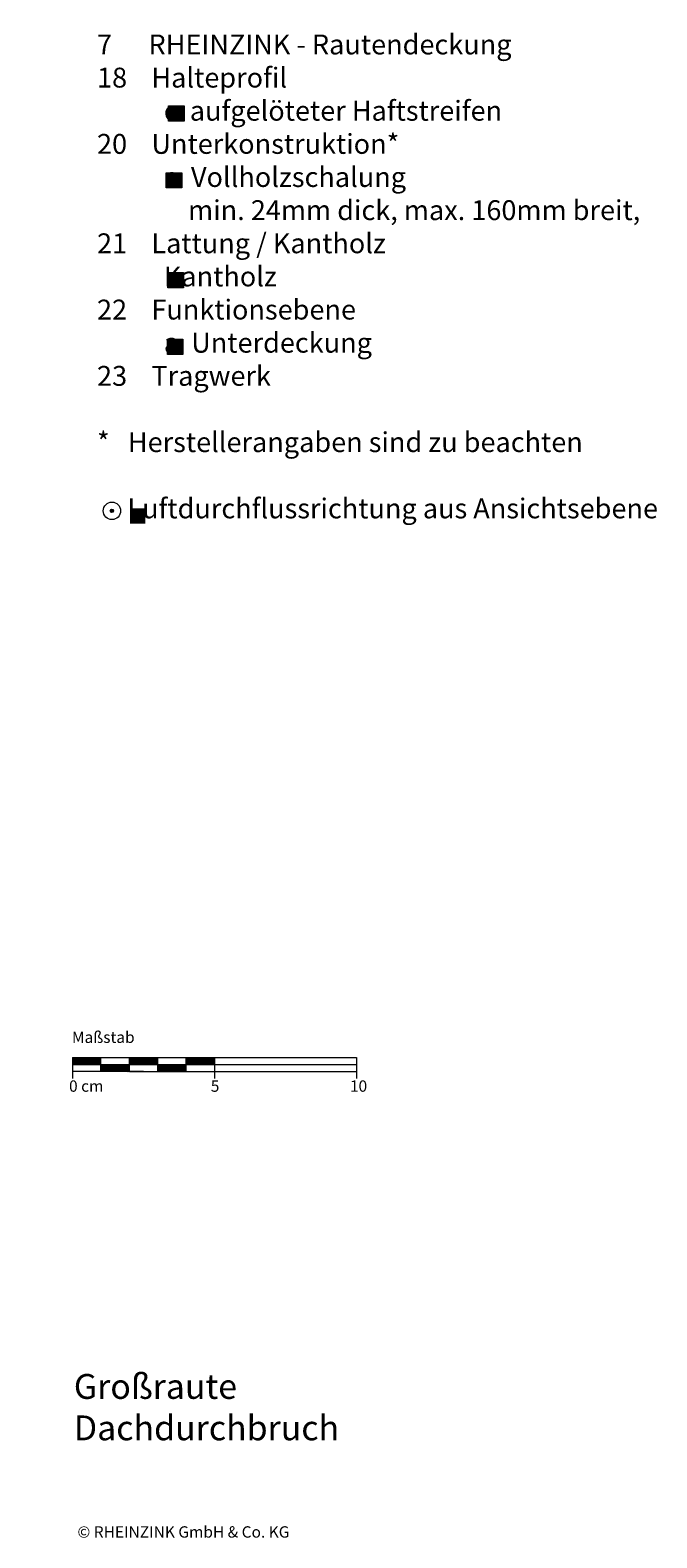
# Model space of a CAD drawing. Extents: x -3802 to 2941, y -3053 to 1973.
# Drawn here: x 607 to 828, y -1221 to -690 of the extents above; entities that cross this region are included whole.
import ezdxf

# ---------------------------------------------------------------- set-up
doc = ezdxf.new("R2010")
doc.units = 0
doc.header["$LTSCALE"] = 15
for name, color, linetype, lineweight in [('KOPIERRECHT', 7, 'CONTINUOUS', 15), ('LEGENDE', 7, 'CONTINUOUS', 9), ('MASSSTAB', 7, 'CONTINUOUS', 15), ('Pfeil', 7, 'CONTINUOUS', 20), ('Zink Ansicht', 7, 'CONTINUOUS', 20)]:
    doc.layers.add(name, color=color, linetype=linetype, lineweight=lineweight)
doc.styles.get("Standard").update_dxf_attribs({"font": 'arial.ttf'})

msp = doc.modelspace()

# ---------------------------------------------------------------- hatches: boundary and pattern name
at = {"layer": 'LEGENDE'}
h = msp.add_hatch(color=256, dxfattribs=at)
h.paths.add_polyline_path([(647.57, -858.78), (642.1, -858.78), (642.1, -864.15), (647.57, -864.15)], flags=16)
h.paths.add_polyline_path([(606.95, -690.39), (812.18, -690.39), (812.18, -929.91), (606.95, -929.91)], flags=9)
for points in [[(661.21, -722.4), (661.21, -717.03), (655.74, -717.03), (655.74, -722.4)], [(660.39, -745.96), (660.39, -740.59), (654.92, -740.59), (654.92, -745.96)], [(660.95, -775.7), (655.48, -775.7), (655.48, -781.08), (660.95, -781.08)], [(660.76, -799.16), (655.29, -799.16), (655.29, -804.54), (660.76, -804.54)]]:
    msp.add_hatch(color=253, dxfattribs=at).paths.add_polyline_path(points)
at = {"layer": 'Zink Ansicht'}
msp.add_hatch(color=256, dxfattribs=at).paths.add_polyline_path([(636.36, -859.65, 1), (635.15, -859.65, 1)])

# ---------------------------------------------------------------- linework, layer by layer
at = {"layer": 'LEGENDE', "color": 253}
for points in [[(655.74, -717.03), (661.21, -717.03), (661.21, -722.4), (655.74, -722.4)], [(654.92, -740.59), (660.39, -740.59), (660.39, -745.96), (654.92, -745.96)], [(655.48, -775.7), (660.95, -775.7), (660.95, -781.08), (655.48, -781.08)], [(655.29, -799.16), (660.76, -799.16), (660.76, -804.54), (655.29, -804.54)]]:
    msp.add_lwpolyline(points, close=True, dxfattribs=at)
at = {"layer": 'MASSSTAB'}
for p, q in [((621.91, -1052.08), (666.91, -1052.08)), ((621.91, -1052.08), (621.91, -1059.58)), ((621.91, -1054.58), (721.91, -1054.58)), ((631.91, -1057.08), (631.91, -1052.08)), ((641.91, -1057.08), (641.91, -1052.08)), ((651.91, -1057.08), (651.91, -1052.08)), ((661.91, -1052.08), (721.91, -1052.08)), ((661.91, -1057.08), (661.91, -1052.08)), ((671.91, -1052.08), (671.91, -1059.58)), ((721.91, -1052.08), (721.91, -1059.58)), ((646.91, -1057.08), (621.91, -1057.08)), ((641.91, -1057.08), (666.91, -1057.08)), ((661.91, -1057.08), (721.91, -1057.08))]:
    msp.add_line(p, q, dxfattribs=at)
at = {"layer": 'MASSSTAB', "linetype": 'Continuous'}
for p, q in [((621.91, -1052.23), (622.06, -1052.08)), ((621.91, -1052.4), (622.23, -1052.08)), ((621.91, -1052.58), (622.41, -1052.08)), ((621.91, -1052.76), (622.59, -1052.08)), ((621.91, -1052.93), (622.76, -1052.08)), ((621.91, -1053.11), (622.94, -1052.08)), ((621.91, -1053.29), (623.12, -1052.08)), ((621.91, -1053.46), (623.3, -1052.08)), ((621.91, -1053.64), (623.47, -1052.08)), ((621.91, -1053.82), (623.65, -1052.08)), ((621.91, -1054), (623.83, -1052.08)), ((621.91, -1054.17), (624, -1052.08)), ((621.91, -1054.35), (624.18, -1052.08)), ((621.91, -1054.53), (624.36, -1052.08)), ((622.03, -1054.58), (624.53, -1052.08)), ((622.21, -1054.58), (624.71, -1052.08)), ((622.39, -1054.58), (624.89, -1052.08)), ((622.56, -1054.58), (625.06, -1052.08)), ((622.74, -1054.58), (625.24, -1052.08)), ((622.92, -1054.58), (625.42, -1052.08)), ((623.09, -1054.58), (625.59, -1052.08)), ((623.27, -1054.58), (625.77, -1052.08)), ((623.45, -1054.58), (625.95, -1052.08)), ((623.62, -1054.58), (626.12, -1052.08)), ((623.8, -1054.58), (626.3, -1052.08)), ((623.98, -1054.58), (626.48, -1052.08)), ((624.15, -1054.58), (626.65, -1052.08)), ((624.33, -1054.58), (626.83, -1052.08)), ((624.51, -1054.58), (627.01, -1052.08)), ((624.68, -1054.58), (627.18, -1052.08)), ((624.86, -1054.58), (627.36, -1052.08)), ((625.04, -1054.58), (627.54, -1052.08)), ((625.21, -1054.58), (627.71, -1052.08)), ((625.39, -1054.58), (627.89, -1052.08)), ((625.57, -1054.58), (628.07, -1052.08)), ((625.75, -1054.58), (628.25, -1052.08)), ((625.92, -1054.58), (628.42, -1052.08)), ((626.1, -1054.58), (628.6, -1052.08)), ((626.28, -1054.58), (628.78, -1052.08)), ((626.45, -1054.58), (628.95, -1052.08)), ((626.63, -1054.58), (629.13, -1052.08)), ((626.81, -1054.58), (629.31, -1052.08)), ((626.98, -1054.58), (629.48, -1052.08)), ((627.16, -1054.58), (629.66, -1052.08)), ((627.34, -1054.58), (629.84, -1052.08)), ((627.51, -1054.58), (630.01, -1052.08)), ((627.69, -1054.58), (630.19, -1052.08)), ((627.87, -1054.58), (630.37, -1052.08)), ((628.04, -1054.58), (630.54, -1052.08)), ((628.22, -1054.58), (630.72, -1052.08)), ((628.4, -1054.58), (630.9, -1052.08)), ((628.57, -1054.58), (631.07, -1052.08)), ((628.75, -1054.58), (631.25, -1052.08)), ((628.93, -1054.58), (631.43, -1052.08)), ((629.1, -1054.58), (631.6, -1052.08)), ((629.28, -1054.58), (631.78, -1052.08)), ((629.46, -1054.58), (631.91, -1052.13)), ((629.63, -1054.58), (631.91, -1052.3)), ((629.81, -1054.58), (631.91, -1052.48)), ((629.99, -1054.58), (631.91, -1052.66)), ((630.16, -1054.58), (631.91, -1052.83)), ((630.34, -1054.58), (631.91, -1053.01)), ((630.52, -1054.58), (631.91, -1053.19)), ((630.69, -1054.58), (631.91, -1053.36)), ((630.87, -1054.58), (631.91, -1053.54)), ((631.05, -1054.58), (631.91, -1053.72)), ((631.23, -1054.58), (631.91, -1053.89)), ((631.4, -1054.58), (631.91, -1054.07)), ((631.58, -1054.58), (631.91, -1054.25)), ((631.76, -1054.58), (631.91, -1054.42)), ((631.91, -1054.6), (631.93, -1054.58)), ((631.91, -1054.78), (632.11, -1054.58)), ((631.91, -1054.96), (632.29, -1054.58)), ((631.91, -1055.13), (632.46, -1054.58)), ((631.91, -1055.31), (632.64, -1054.58)), ((631.91, -1055.49), (632.82, -1054.58)), ((631.91, -1055.66), (632.99, -1054.58)), ((631.91, -1055.84), (633.17, -1054.58)), ((631.91, -1056.02), (633.35, -1054.58)), ((631.91, -1056.19), (633.52, -1054.58)), ((631.91, -1056.37), (633.7, -1054.58)), ((631.91, -1056.55), (633.88, -1054.58)), ((631.91, -1056.72), (634.05, -1054.58)), ((631.91, -1056.9), (634.23, -1054.58)), ((631.91, -1057.08), (634.41, -1054.58)), ((632.08, -1057.08), (634.58, -1054.58)), ((632.26, -1057.08), (634.76, -1054.58)), ((632.44, -1057.08), (634.94, -1054.58)), ((632.61, -1057.08), (635.11, -1054.58)), ((632.79, -1057.08), (635.29, -1054.58)), ((632.97, -1057.08), (635.47, -1054.58)), ((633.14, -1057.08), (635.64, -1054.58)), ((633.32, -1057.08), (635.82, -1054.58)), ((633.5, -1057.08), (636, -1054.58)), ((633.67, -1057.08), (636.17, -1054.58)), ((633.85, -1057.08), (636.35, -1054.58)), ((634.03, -1057.08), (636.53, -1054.58)), ((634.21, -1057.08), (636.71, -1054.58)), ((634.38, -1057.08), (636.88, -1054.58)), ((634.56, -1057.08), (637.06, -1054.58)), ((634.74, -1057.08), (637.24, -1054.58)), ((634.91, -1057.08), (637.41, -1054.58)), ((635.09, -1057.08), (637.59, -1054.58)), ((635.27, -1057.08), (637.77, -1054.58)), ((635.44, -1057.08), (637.94, -1054.58)), ((635.62, -1057.08), (638.12, -1054.58)), ((635.8, -1057.08), (638.3, -1054.58)), ((635.97, -1057.08), (638.47, -1054.58)), ((636.15, -1057.08), (638.65, -1054.58)), ((636.33, -1057.08), (638.83, -1054.58)), ((636.5, -1057.08), (639, -1054.58)), ((636.68, -1057.08), (639.18, -1054.58)), ((636.86, -1057.08), (639.36, -1054.58)), ((637.03, -1057.08), (639.53, -1054.58)), ((637.21, -1057.08), (639.71, -1054.58)), ((637.39, -1057.08), (639.89, -1054.58)), ((637.56, -1057.08), (640.06, -1054.58)), ((637.74, -1057.08), (640.24, -1054.58)), ((637.92, -1057.08), (640.42, -1054.58)), ((638.09, -1057.08), (640.59, -1054.58)), ((638.27, -1057.08), (640.77, -1054.58)), ((638.45, -1057.08), (640.95, -1054.58)), ((638.62, -1057.08), (641.12, -1054.58)), ((638.8, -1057.08), (641.3, -1054.58)), ((638.98, -1057.08), (641.48, -1054.58)), ((639.15, -1057.08), (641.65, -1054.58)), ((639.33, -1057.08), (641.83, -1054.58)), ((639.51, -1057.08), (641.91, -1054.68)), ((639.69, -1057.08), (641.91, -1054.85)), ((639.86, -1057.08), (641.91, -1055.03)), ((640.04, -1057.08), (641.91, -1055.21)), ((640.22, -1057.08), (641.91, -1055.39)), ((640.39, -1057.08), (641.91, -1055.56)), ((640.57, -1057.08), (641.91, -1055.74)), ((640.75, -1057.08), (641.91, -1055.92)), ((640.92, -1057.08), (641.91, -1056.09)), ((641.1, -1057.08), (641.91, -1056.27)), ((641.28, -1057.08), (641.91, -1056.45)), ((641.91, -1052.2), (642.03, -1052.08)), ((641.91, -1052.38), (642.21, -1052.08)), ((641.91, -1052.56), (642.39, -1052.08)), ((641.91, -1052.73), (642.56, -1052.08)), ((641.91, -1052.91), (642.74, -1052.08)), ((641.91, -1053.09), (642.92, -1052.08)), ((641.91, -1053.26), (643.09, -1052.08)), ((641.91, -1053.44), (643.27, -1052.08)), ((641.91, -1053.62), (643.45, -1052.08)), ((641.91, -1053.79), (643.62, -1052.08)), ((641.91, -1053.97), (643.8, -1052.08)), ((641.91, -1054.15), (643.98, -1052.08)), ((641.91, -1054.32), (644.15, -1052.08)), ((641.91, -1054.5), (644.33, -1052.08)), ((642.01, -1054.58), (644.51, -1052.08)), ((642.19, -1054.58), (644.69, -1052.08)), ((642.36, -1054.58), (644.86, -1052.08)), ((642.54, -1054.58), (645.04, -1052.08)), ((642.72, -1054.58), (645.22, -1052.08)), ((642.89, -1054.58), (645.39, -1052.08)), ((643.07, -1054.58), (645.57, -1052.08)), ((643.25, -1054.58), (645.75, -1052.08)), ((643.42, -1054.58), (645.92, -1052.08)), ((643.6, -1054.58), (646.1, -1052.08)), ((643.78, -1054.58), (646.28, -1052.08)), ((643.95, -1054.58), (646.45, -1052.08)), ((644.13, -1054.58), (646.63, -1052.08)), ((644.31, -1054.58), (646.81, -1052.08)), ((644.48, -1054.58), (646.98, -1052.08)), ((644.66, -1054.58), (647.16, -1052.08)), ((644.84, -1054.58), (647.34, -1052.08)), ((645.01, -1054.58), (647.51, -1052.08)), ((645.19, -1054.58), (647.69, -1052.08)), ((645.37, -1054.58), (647.87, -1052.08)), ((645.54, -1054.58), (648.04, -1052.08)), ((645.72, -1054.58), (648.22, -1052.08)), ((645.9, -1054.58), (648.4, -1052.08)), ((646.07, -1054.58), (648.57, -1052.08)), ((646.25, -1054.58), (648.75, -1052.08)), ((646.43, -1054.58), (648.93, -1052.08)), ((646.6, -1054.58), (649.1, -1052.08)), ((646.78, -1054.58), (649.28, -1052.08)), ((646.96, -1054.58), (649.46, -1052.08)), ((647.14, -1054.58), (649.64, -1052.08)), ((647.31, -1054.58), (649.81, -1052.08)), ((647.49, -1054.58), (649.99, -1052.08)), ((647.67, -1054.58), (650.17, -1052.08)), ((647.84, -1054.58), (650.34, -1052.08)), ((648.02, -1054.58), (650.52, -1052.08)), ((648.2, -1054.58), (650.7, -1052.08)), ((648.37, -1054.58), (650.87, -1052.08)), ((648.55, -1054.58), (651.05, -1052.08)), ((648.73, -1054.58), (651.23, -1052.08)), ((648.9, -1054.58), (651.4, -1052.08)), ((649.08, -1054.58), (651.58, -1052.08)), ((649.26, -1054.58), (651.76, -1052.08)), ((649.43, -1054.58), (651.91, -1052.1)), ((649.61, -1054.58), (651.91, -1052.28)), ((649.79, -1054.58), (651.91, -1052.46)), ((649.96, -1054.58), (651.91, -1052.63)), ((650.14, -1054.58), (651.91, -1052.81)), ((650.32, -1054.58), (651.91, -1052.99)), ((650.49, -1054.58), (651.91, -1053.16)), ((650.67, -1054.58), (651.91, -1053.34)), ((650.85, -1054.58), (651.91, -1053.52)), ((651.02, -1054.58), (651.91, -1053.69)), ((651.2, -1054.58), (651.91, -1053.87)), ((651.38, -1054.58), (651.91, -1054.05)), ((651.55, -1054.58), (651.91, -1054.22)), ((651.73, -1054.58), (651.91, -1054.4)), ((651.91, -1054.58), (651.91, -1054.58)), ((651.91, -1054.75), (652.08, -1054.58)), ((651.91, -1054.93), (652.26, -1054.58)), ((651.91, -1055.11), (652.44, -1054.58)), ((651.91, -1055.28), (652.62, -1054.58)), ((651.91, -1055.46), (652.79, -1054.58)), ((651.91, -1055.64), (652.97, -1054.58)), ((651.91, -1055.81), (653.15, -1054.58)), ((651.91, -1055.99), (653.32, -1054.58)), ((651.91, -1056.17), (653.5, -1054.58)), ((651.91, -1056.35), (653.68, -1054.58)), ((651.91, -1056.52), (653.85, -1054.58)), ((651.91, -1056.7), (654.03, -1054.58)), ((651.91, -1056.88), (654.21, -1054.58)), ((651.91, -1057.05), (654.38, -1054.58)), ((652.06, -1057.08), (654.56, -1054.58)), ((652.24, -1057.08), (654.74, -1054.58)), ((652.41, -1057.08), (654.91, -1054.58)), ((652.59, -1057.08), (655.09, -1054.58)), ((652.77, -1057.08), (655.27, -1054.58)), ((652.94, -1057.08), (655.44, -1054.58)), ((653.12, -1057.08), (655.62, -1054.58)), ((653.3, -1057.08), (655.8, -1054.58)), ((653.47, -1057.08), (655.97, -1054.58)), ((653.65, -1057.08), (656.15, -1054.58)), ((653.83, -1057.08), (656.33, -1054.58)), ((654, -1057.08), (656.5, -1054.58)), ((654.18, -1057.08), (656.68, -1054.58)), ((654.36, -1057.08), (656.86, -1054.58)), ((654.53, -1057.08), (657.03, -1054.58)), ((654.71, -1057.08), (657.21, -1054.58)), ((654.89, -1057.08), (657.39, -1054.58)), ((655.06, -1057.08), (657.56, -1054.58)), ((655.24, -1057.08), (657.74, -1054.58)), ((655.42, -1057.08), (657.92, -1054.58)), ((655.6, -1057.08), (658.1, -1054.58)), ((655.77, -1057.08), (658.27, -1054.58)), ((655.95, -1057.08), (658.45, -1054.58)), ((656.13, -1057.08), (658.63, -1054.58)), ((656.3, -1057.08), (658.8, -1054.58)), ((656.48, -1057.08), (658.98, -1054.58)), ((656.66, -1057.08), (659.16, -1054.58)), ((656.83, -1057.08), (659.33, -1054.58)), ((657.01, -1057.08), (659.51, -1054.58)), ((657.19, -1057.08), (659.69, -1054.58)), ((657.36, -1057.08), (659.86, -1054.58)), ((657.54, -1057.08), (660.04, -1054.58)), ((657.72, -1057.08), (660.22, -1054.58)), ((657.89, -1057.08), (660.39, -1054.58)), ((658.07, -1057.08), (660.57, -1054.58)), ((658.25, -1057.08), (660.75, -1054.58)), ((658.42, -1057.08), (660.92, -1054.58)), ((658.6, -1057.08), (661.1, -1054.58)), ((658.78, -1057.08), (661.28, -1054.58)), ((658.95, -1057.08), (661.45, -1054.58)), ((659.13, -1057.08), (661.63, -1054.58)), ((659.31, -1057.08), (661.81, -1054.58)), ((659.48, -1057.08), (661.91, -1054.65)), ((659.66, -1057.08), (661.91, -1054.83)), ((659.84, -1057.08), (661.91, -1055.01)), ((660.01, -1057.08), (661.91, -1055.18)), ((660.19, -1057.08), (661.91, -1055.36)), ((660.37, -1057.08), (661.91, -1055.54)), ((660.54, -1057.08), (661.91, -1055.71)), ((660.72, -1057.08), (661.91, -1055.89)), ((660.9, -1057.08), (661.91, -1056.07)), ((661.08, -1057.08), (661.91, -1056.24)), ((661.25, -1057.08), (661.91, -1056.42)), ((661.91, -1052.18), (662.01, -1052.08)), ((661.91, -1052.36), (662.19, -1052.08)), ((661.91, -1052.53), (662.36, -1052.08)), ((661.91, -1052.71), (662.54, -1052.08)), ((661.91, -1052.89), (662.72, -1052.08)), ((661.91, -1053.06), (662.89, -1052.08)), ((661.91, -1053.24), (663.07, -1052.08)), ((661.91, -1053.42), (663.25, -1052.08)), ((661.91, -1053.59), (663.42, -1052.08)), ((661.91, -1053.77), (663.6, -1052.08)), ((661.91, -1053.95), (663.78, -1052.08)), ((661.91, -1054.12), (663.95, -1052.08)), ((661.91, -1054.3), (664.13, -1052.08)), ((661.91, -1054.48), (664.31, -1052.08)), ((661.98, -1054.58), (664.48, -1052.08)), ((662.16, -1054.58), (664.66, -1052.08)), ((662.34, -1054.58), (664.84, -1052.08)), ((662.51, -1054.58), (665.01, -1052.08)), ((662.69, -1054.58), (665.19, -1052.08)), ((662.87, -1054.58), (665.37, -1052.08)), ((663.04, -1054.58), (665.54, -1052.08)), ((663.22, -1054.58), (665.72, -1052.08)), ((663.4, -1054.58), (665.9, -1052.08)), ((663.58, -1054.58), (666.08, -1052.08)), ((663.75, -1054.58), (666.25, -1052.08)), ((663.93, -1054.58), (666.43, -1052.08)), ((664.11, -1054.58), (666.61, -1052.08)), ((664.28, -1054.58), (666.78, -1052.08)), ((664.46, -1054.58), (666.96, -1052.08)), ((664.64, -1054.58), (667.14, -1052.08)), ((664.81, -1054.58), (667.31, -1052.08)), ((664.99, -1054.58), (667.49, -1052.08)), ((665.17, -1054.58), (667.67, -1052.08)), ((665.34, -1054.58), (667.84, -1052.08)), ((665.52, -1054.58), (668.02, -1052.08)), ((665.7, -1054.58), (668.2, -1052.08)), ((665.87, -1054.58), (668.37, -1052.08)), ((666.05, -1054.58), (668.55, -1052.08)), ((666.23, -1054.58), (668.73, -1052.08)), ((666.4, -1054.58), (668.9, -1052.08)), ((666.58, -1054.58), (669.08, -1052.08)), ((666.76, -1054.58), (669.26, -1052.08)), ((666.93, -1054.58), (669.43, -1052.08)), ((667.11, -1054.58), (669.61, -1052.08)), ((667.29, -1054.58), (669.79, -1052.08)), ((667.46, -1054.58), (669.96, -1052.08)), ((667.64, -1054.58), (670.14, -1052.08)), ((667.82, -1054.58), (670.32, -1052.08)), ((667.99, -1054.58), (670.49, -1052.08)), ((668.17, -1054.58), (670.67, -1052.08)), ((668.35, -1054.58), (670.85, -1052.08)), ((668.53, -1054.58), (671.03, -1052.08)), ((668.7, -1054.58), (671.2, -1052.08)), ((668.88, -1054.58), (671.38, -1052.08)), ((669.06, -1054.58), (671.56, -1052.08)), ((669.23, -1054.58), (671.73, -1052.08)), ((669.41, -1054.58), (671.91, -1052.08)), ((669.59, -1054.58), (671.91, -1052.26)), ((669.76, -1054.58), (671.91, -1052.43)), ((669.94, -1054.58), (671.91, -1052.61)), ((670.12, -1054.58), (671.91, -1052.79)), ((670.29, -1054.58), (671.91, -1052.96)), ((670.47, -1054.58), (671.91, -1053.14)), ((670.65, -1054.58), (671.91, -1053.32)), ((670.82, -1054.58), (671.91, -1053.49)), ((671, -1054.58), (671.91, -1053.67)), ((671.18, -1054.58), (671.91, -1053.85)), ((671.35, -1054.58), (671.91, -1054.02)), ((671.53, -1054.58), (671.91, -1054.2)), ((671.71, -1054.58), (671.91, -1054.38)), ((671.88, -1054.58), (671.91, -1054.55)), ((641.45, -1057.08), (641.91, -1056.62)), ((641.63, -1057.08), (641.91, -1056.8)), ((641.81, -1057.08), (641.91, -1056.98)), ((661.43, -1057.08), (661.91, -1056.6)), ((661.61, -1057.08), (661.91, -1056.77)), ((661.78, -1057.08), (661.91, -1056.95))]:
    msp.add_line(p, q, dxfattribs=at)
at = {"layer": 'Pfeil'}
msp.add_circle((635.76, -859.65), 3.07, dxfattribs=at)
at = {"layer": 'Zink Ansicht'}
msp.add_circle((635.76, -859.65), 0.609, dxfattribs=at)

# ---------------------------------------------------------------- texts
at = {"layer": 'KOPIERRECHT', "insert": (623.61, -1217.2), "char_height": 4, "width": 88.8523, "attachment_point": 1}
msp.add_mtext('© RHEINZINK GmbH & Co. KG', dxfattribs=at)
at = {"layer": 'LEGENDE', "attachment_point": 1}
for s, insert, char_height, width in [('{\\fArial|b0|i0|c238|p34;    7      RHEINZINK - Rautendeckung\\P    18    Halteprofil\\P               c } {\\fArial|b0|i0|c238|p34;aufgelöteter Haftstreifen\\P    20    Unterkonstruktion*\\P               e } Vollh{\\fArial|b0|i0|c238|p34;olzschalung}\\P                   min. 24mm dick, max. 160mm breit,{\\fArial|b0|i0|c238|p34;\\P    21    Lattung / Kantholz\\P               Kantholz\\P    22    Funktionsebene\\P               a } {\\fArial|b0|i0|c238|p34;Unterdeckung }\\P{\\fArial|b0|i0|c238|p34;    23    Tragwerk\\P\\P    *   Herstellerangaben sind zu beachten}\\P\\P         Luftdurchflussrichtung aus Ansichtsebene{\\fArial|b0|i0|c238|p34;\\P        }', (621.95, -691.93), 7, 290.4397), ('{\\fArial|b1|i0|c0|p34;Großraute\\PDachdurchbruch }', (622.34, -1163.59), 8.75, 171.6837)]:
    msp.add_mtext(s, dxfattribs=dict(at, insert=insert, char_height=char_height, width=width))
at = {"layer": 'MASSSTAB', "char_height": 4, "attachment_point": 1}
for s, insert, width in [('Maßstab', (621.68, -1043), 31.4963), ('0 cm', (620.66, -1060.2), 19.1343), ('5', (670.58, -1060.2), 11.8504), ('10', (719.61, -1060.2), 11.8504)]:
    msp.add_mtext(s, dxfattribs=dict(at, insert=insert, width=width))

doc.saveas('drawing.dxf')
